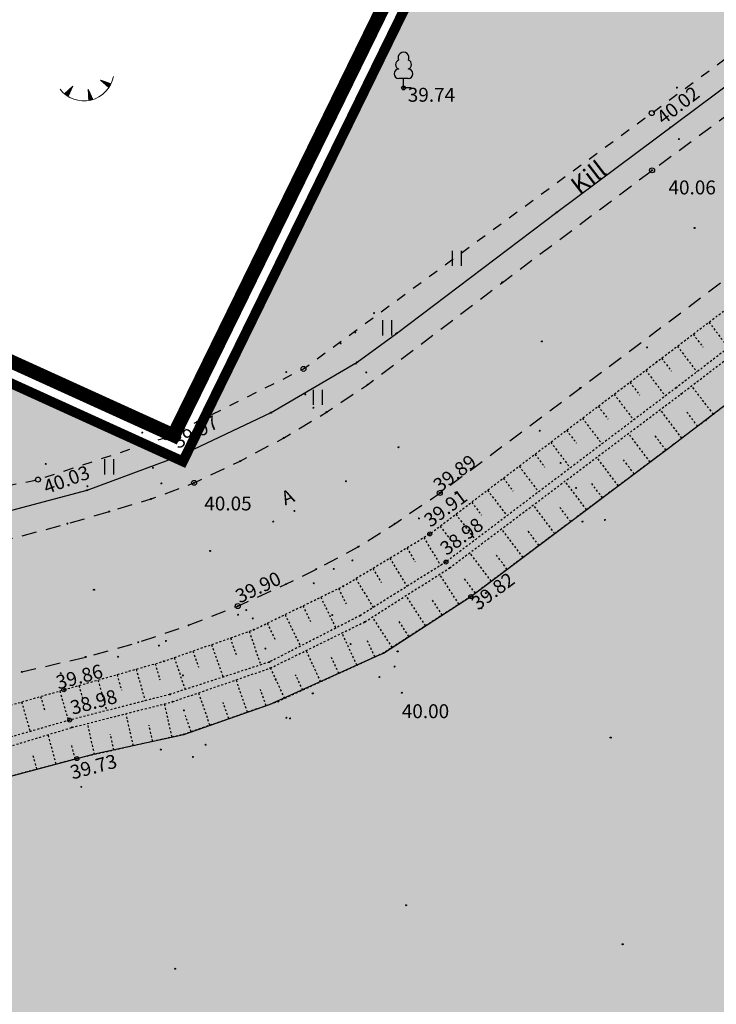
# Model space of a CAD drawing. Units: metres. Extents: x 543235 to 563717, y 6566032 to 6588992.
# Drawn here: x 549860 to 549895, y 6586490 to 6586540 of the extents above; entities that cross this region are included whole.
import ezdxf
from ezdxf.enums import TextEntityAlignment as Align

# ---------------------------------------------------------------- set-up
doc = ezdxf.new("R2010")
doc.units = ezdxf.units.M
doc.header["$MEASUREMENT"] = 0
for name, pattern in [('ASFBET', [2.5, 1.5, -1]), ('KATASTRIPIIR', [7, 4, -1, 1, -1]), ('KRAAVIPERV', [0.02001, 0.01, -1e-05, 0.01]), ('KRUUSKILL', [2, 1, -1]), ('NOLVAKRIIPS', [0.02001, 0.01, -1e-05, 0.01]), ('VEEPIIR', [0.02001, 0.01, -1e-05, 0.01])]:
    doc.linetypes.add(name, pattern=pattern)
doc.layers.get('0').update_dxf_attribs({"color": 250})
for name, color, linetype in [('AED', 7, 'Continuous'), ('HALJASTUS', 252, 'Continuous'), ('KORGUS-EH2000', 7, 'Continuous'), ('MOOTMPUNKT', 7, 'Continuous'), ('PIIR', 253, 'Continuous'), ('PUU', 7, 'Continuous'), ('RELJEEF', 7, 'Continuous'), ('TEE', 7, 'Continuous'), ('VEEKOGU', 5, 'Continuous')]:
    doc.layers.add(name, color=color, linetype=linetype)
for name, color, linetype, lineweight in [('Aed_kinnine ala', 170, 'Continuous', 30), ('Lumekogumisala', 23, 'Continuous', 30), ('Planeeringuala', 10, 'Continuous', 30), ('Teed', 252, 'Continuous', 30)]:
    doc.layers.add(name, color=color, linetype=linetype, lineweight=lineweight)
doc.layers.add('Muruala', color=7, linetype='Continuous', lineweight=30, true_color=0x7ca500, transparency=0.7)
doc.layers.add('Plan_krunt', color=7, linetype='Continuous', lineweight=9, true_color=0xf8200d)
doc.styles.add('ITALIC', font='italic.shx')
doc.styles.add('romans', font='romans.shx')
doc.linetypes.add('VO_AED', pattern='A,2.5,[135,mkm,S=0.6,R=0,X=0,Y=0],5,[135,mkm,S=0.6,R=180,X=0,Y=0],2.5', length=10)

# ---------------------------------------------------------------- blocks, each defined once
blk = doc.blocks.new('HEIN')
at = {"color": 0, "linetype": 'Continuous'}
for p, q in [((-0.455, 0.761), (-0.455, -0.761)), ((0.455, 0.761), (0.455, -0.761))]:
    blk.add_line(p, q, dxfattribs=at)
blk = doc.blocks.new('RING02')
at = {"color": 0, "linetype": 'Continuous', "lineweight": -3}
blk.add_circle((0, 0), 0.25, dxfattribs=at)
blk = doc.blocks.new('LEHTP1')
at = {"color": 0, "linetype": 'Continuous'}
for p, q in [((0.48, 0.95), (-0.48, 0.95)), ((0, 0), (0, 0.95)), ((0.76, 0), (0, 0))]:
    blk.add_line(p, q, dxfattribs=at)
for centre, radius, start, end in [((0, 3.04), 0.554, 332.5799, 207.4201), ((-0.34, 2.345), 0.465, 109.02174, 253.14154), ((0.34, 2.345), 0.465, 286.85082, 70.98591), ((-0.475, 1.425), 0.475, 90.0016, 269.3953), ((0.475, 1.425), 0.475, 270.6047, 89.9984)]:
    blk.add_arc(centre, radius, start, end, dxfattribs=at)
blk = doc.blocks.new('TQNGER')
at = {"color": 0, "linetype": 'Continuous', "lineweight": 0}
for p, q in [((-1.054, 2.309), (-0.855, 2.468)), ((-1.053, 2.374), (-0.919, 2.481)), ((-1.053, 2.245), (-0.79, 2.456)), ((-1.052, 2.183), (-0.726, 2.443)), ((-1.05, 2.44), (-0.984, 2.493)), ((-1.049, 2.121), (-0.661, 2.431)), ((0.067, 2.29), (-1.046, 2.505)), ((0.067, 2.29), (-1.045, 2.072)), ((-1.025, 2.076), (-0.597, 2.419)), ((-0.919, 2.097), (-0.532, 2.406)), ((-0.813, 2.118), (-0.468, 2.394)), ((-0.707, 2.138), (-0.404, 2.381)), ((-0.601, 2.159), (-0.339, 2.369)), ((-0.495, 2.18), (-0.275, 2.356)), ((-0.389, 2.201), (-0.21, 2.344)), ((-0.283, 2.222), (-0.146, 2.331)), ((-0.177, 2.243), (-0.081, 2.319)), ((-0.071, 2.263), (-0.017, 2.306)), ((0.731, 0.85), (-0.158, 0.146)), ((-0.111, 0.1), (-0.108, 0.186)), ((-0.063, 0.056), (-0.057, 0.226)), ((-0.014, 0.013), (-0.005, 0.267)), ((0.035, -0.029), (0.046, 0.308)), ((0.083, -0.068), (0.098, 0.349)), ((0.132, -0.106), (0.149, 0.389)), ((0.731, 0.85), (0.171, -0.136)), ((0.182, -0.117), (0.201, 0.43)), ((0.235, -0.024), (0.252, 0.471)), ((0.288, 0.07), (0.304, 0.512)), ((0.342, 0.164), (0.355, 0.553)), ((0.395, 0.258), (0.407, 0.593)), ((0.448, 0.352), (0.458, 0.634)), ((0.501, 0.446), (0.51, 0.675)), ((0.555, 0.54), (0.561, 0.716)), ((0.608, 0.634), (0.612, 0.756)), ((0.661, 0.728), (0.664, 0.797)), ((2.195, 0.402), (2.11, -0.729)), ((2.37, -0.143), (2.169, 0.055)), ((2.337, -0.04), (2.174, 0.121)), ((2.304, 0.063), (2.179, 0.186)), ((2.271, 0.166), (2.184, 0.252)), ((2.238, 0.268), (2.189, 0.317)), ((2.195, 0.402), (2.541, -0.678)), ((2.176, -0.725), (2.115, -0.665)), ((2.242, -0.72), (2.12, -0.6)), ((2.306, -0.713), (2.125, -0.534)), ((2.369, -0.705), (2.13, -0.469)), ((2.431, -0.696), (2.135, -0.403)), ((2.492, -0.686), (2.14, -0.338)), ((2.534, -0.658), (2.145, -0.272)), ((2.501, -0.555), (2.15, -0.207)), ((2.468, -0.452), (2.154, -0.141)), ((2.435, -0.349), (2.159, -0.076)), ((2.403, -0.246), (2.164, -0.01))]:
    blk.add_line(p, q, dxfattribs=at)
blk.add_arc((1.974, 2.295), 3.027, 163.42341, 295.17451, dxfattribs=at)

msp = doc.modelspace()

# ---------------------------------------------------------------- hatches: boundary and pattern name
at = {"layer": 'Lumekogumisala'}
h = msp.add_hatch(color=256, dxfattribs=at)
h.dxf.hatch_style = 1
h.paths.add_polyline_path([(549943.921, 6586473.493), (549940.511, 6586473.061), (549934.276, 6586473.038), (549927.332, 6586473.243), (549919.828, 6586473.468), (549910.969, 6586473.358), (549899.336, 6586473.258), (549892.566, 6586473.237), (549884.336, 6586473.197), (549874.581, 6586473.128), (549865.599, 6586473.078), (549857.404, 6586472.979), (549856.138, 6586473.283), (549855.307, 6586473.846), (549854.911, 6586474.846), (549854.652, 6586483.093), (549854.527, 6586489.924), (549854.453, 6586498.184), (549855.22, 6586499.783), (549857.031, 6586500.882), (549863.266, 6586502.532), (549867.761, 6586503.519), (549872.084, 6586505.024), (549877.387, 6586507.418), (549877.815, 6586507.615), (549882.215, 6586510.459), (549885.37, 6586512.828), (549892.245, 6586517.99), (549896.652, 6586521.361), (549900.359, 6586524.233), (549909.126, 6586530.875), (549913.888, 6586534.403), (549914.204, 6586534.892), (549929.45, 6586546.475), (549933.79, 6586549.716), (549947.043, 6586559.391), (549960.133, 6586568.591), (549965.667, 6586571.769), (549967.728, 6586572.952), (549973.429, 6586573.879), (549978.883, 6586573.475), (549982.647, 6586572.122), (549983.562, 6586571.732), (549987.713, 6586568.952), (549995.957, 6586561.669), (550012.303, 6586546.19), (550033.41, 6586526.44), (550034.449, 6586525.869), (550036.366, 6586523.293), (550041.685, 6586518.665), (550045.731, 6586515.6), (550049.178, 6586512.877), (550059.643, 6586504.87), (550066.512, 6586499.817), (550076.676, 6586492.587), (550086.474, 6586485.659), (550091.373, 6586482.195), (550097.897, 6586477.638), (550098.632, 6586477.097), (550098.971, 6586476.02), (550098.591, 6586475.116), (550095.325, 6586474.668), (550086.99, 6586474.016), (550085.615, 6586473.943), (550075.616, 6586474.01), (550063.616, 6586474.088), (550047.616, 6586474.21), (550019.984, 6586474.229), (550012.024, 6586474.177), (549996.187, 6586473.97), (549978.62, 6586473.741), (549969.388, 6586473.432), (549962.625, 6586473.343), (549950.897, 6586473.4), (549950.502, 6586473.923), (549950.365, 6586473.927), (549949.962, 6586473.603)])
at = {"layer": 'Muruala'}
h = msp.add_hatch(color=256, dxfattribs=at)
h.dxf.hatch_style = 1
h.paths.add_polyline_path([(549849.39, 6586307.84), (549974.5, 6586317.68), (550029.644, 6586355.599), (550070.839, 6586381.424), (550070.45, 6586400.7), (550159.4, 6586464.35), (550067.38, 6586525.65), (549952.58, 6586633.56), (549852.31, 6586563.38), (549879.716, 6586541.773), (549867.72, 6586517.27), (549836.74, 6586531.36), (549837.38, 6586514.53), (549627.3, 6586616.51), (549573.68, 6586602.75), (549573.97, 6586549.42), (549662.27, 6586513.26), (549660.95, 6586412.04), (549601.83, 6586397.4), (549557.8, 6586322.71), (549429.46, 6586321.73), (549421.879, 6586244.483), (549402.98, 6586046.85), (549448.64, 6586009.06), (549627.91, 6586030.92), (549796.69, 6586038.11), (549817.14, 6586046.77), (549861.7, 6586048.89), (549852.243, 6586247.77)])
at = {"layer": 'Teed'}
h = msp.add_hatch(color=256, dxfattribs=at)
h.dxf.hatch_style = 1
h.paths.add_polyline_path([(549855.395, 6586505.746), (549857.623, 6586506.274), (549859.606, 6586506.669), (549862.821, 6586507.415), (549865.467, 6586508.158), (549868.006, 6586509.014), (549870.482, 6586509.98), (549872.909, 6586511.087), (549874.437, 6586511.844), (549876.55, 6586512.969), (549878.383, 6586514.127), (549880.657, 6586515.677), (549887.731, 6586520.965), (549895.342, 6586526.676), (549903.441, 6586532.743), (549911.656, 6586538.865), (549911.743, 6586538.777), (549918.734, 6586543.943), (549925.655, 6586549.054), (549926.246, 6586549.732), (549933.941, 6586555.593), (549942.107, 6586561.748), (549948.357, 6586566.537), (549959.33, 6586574.77), (549966.032, 6586577.923), (549970.334, 6586578.859), (549975.512, 6586579.068), (549979.171, 6586578.564), (549982.595, 6586577.618), (549985.83, 6586576.208), (549990.395, 6586573.427), (550000.54, 6586564.016), (550011.761, 6586553.376), (550024.072, 6586541.681), (550037.011, 6586529.595), (550037.807, 6586528.819), (550038.022, 6586527.705), (550038.016, 6586527.709), (550037.954, 6586525.64), (550037.239, 6586524.418), (550036.366, 6586523.293), (550040.612, 6586519.588), (550041.685, 6586518.665), (550045.731, 6586515.6), (550046.245, 6586516.313), (550047.198, 6586517.31), (550048.842, 6586517.986), (550050.072, 6586517.779), (550050.807, 6586517.713), (550051.524, 6586517.209), (550056.925, 6586512.953), (550069.266, 6586503.595), (550081.652, 6586494.948), (550096.439, 6586484.791), (550108.494, 6586476.448), (550115.756, 6586470.376), (550118.479, 6586467.211), (550120.371, 6586463.94), (550121.742, 6586460.855), (550122.726, 6586456.896), (550122.817, 6586455.421), (550122.952, 6586453.222), (550122.812, 6586449.53), (550122.218, 6586446.016), (550121.038, 6586442.422), (550120.42, 6586441.014), (550118.987, 6586438.472), (550117.747, 6586436.44), (550117.189, 6586435.738), (550128.545, 6586443.989), (550128.712, 6586444.507), (550129.483, 6586448.959), (550129.673, 6586453.156), (550129.252, 6586457.7), (550128.842, 6586459.704), (550128.069, 6586462.505), (550127.086, 6586465.145), (550126.498, 6586466.574), (550124.786, 6586469.064), (550124.377, 6586468.853), (550120.808, 6586472.234), (550116.943, 6586475.446), (550113.034, 6586478.424), (550111.007, 6586479.851), (550102.687, 6586485.341), (550093.298, 6586491.624), (550084.033, 6586497.788), (550075.764, 6586503.311), (550071.558, 6586506.209), (550067.529, 6586509.082), (550063.507, 6586512.089), (550059.653, 6586515.114), (550055.628, 6586518.33), (550051.789, 6586521.537), (550048.02, 6586524.853), (550044.225, 6586528.249), (550036.298, 6586535.697), (550028.588, 6586542.901), (550020.661, 6586550.397), (550012.666, 6586557.889), (550004.796, 6586565.309), (549998.962, 6586570.779), (549995.307, 6586574.037), (549991.386, 6586576.993), (549987.156, 6586579.546), (549982.722, 6586581.687), (549978.213, 6586583.504), (549973.487, 6586584.897), (549971.239, 6586585.432), (549971.262, 6586585.61), (549966.508, 6586584.79), (549962.08, 6586583.473), (549958.037, 6586581.622), (549954.289, 6586579.157), (549951.413, 6586577.039), (549944.379, 6586571.755), (549938.117, 6586567.05), (549930.109, 6586561.022), (549922.375, 6586555.131), (549914.71, 6586549.426), (549907.383, 6586543.966), (549899.453, 6586537.933), (549891.345, 6586531.934), (549883.805, 6586526.287), (549877.01, 6586521.135), (549874.945, 6586519.75), (549872.793, 6586518.45), (549870.608, 6586517.289), (549868.284, 6586516.189), (549866.119, 6586515.381), (549864.007, 6586514.745), (549861.904, 6586514.135), (549859.396, 6586513.46), (549857.055, 6586512.929), (549854.701, 6586512.538), (549852.238, 6586512.284), (549849.767, 6586512.203), (549845.827, 6586512.373), (549842.188, 6586512.669), (549840.544, 6586512.942), (549836.546, 6586514.009), (549834.522, 6586514.654), (549830.335, 6586516.344), (549826.266, 6586518.295), (549824.543, 6586519.165), (549822.229, 6586520.311), (549809.159, 6586526.684), (549796.001, 6586533.054), (549782.783, 6586539.499), (549769.856, 6586545.733), (549756.789, 6586552.053), (549743.55, 6586558.444), (549730.329, 6586564.917), (549717.156, 6586571.252), (549704.055, 6586577.618), (549691.037, 6586583.954), (549678.047, 6586590.292), (549664.656, 6586596.784), (549649.8, 6586603.958), (549636.875, 6586610.211), (549628.702, 6586614.231), (549626.48, 6586615.578), (549626.007, 6586615.917), (549623.747, 6586617.485), (549616.418, 6586615.272), (549617.815, 6586613.977), (549620.18, 6586611.893), (549625.309, 6586608.553), (549628.814, 6586606.784), (549629.574, 6586606.421), (549633.719, 6586604.459), (549646.663, 6586598.265), (549661.567, 6586590.967), (549674.987, 6586584.426), (549688.022, 6586578.093), (549701.067, 6586571.77), (549714.262, 6586565.326), (549727.298, 6586558.979), (549740.572, 6586552.576), (549753.919, 6586546.138), (549763.247, 6586541.154), (549779.83, 6586533.581), (549793.032, 6586527.14), (549806.273, 6586520.698), (549810.522, 6586518.216), (549819.079, 6586514.341), (549822.968, 6586512.03), (549826.736, 6586508.997), (549829.824, 6586505.321), (549830.083, 6586504.904), (549832.111, 6586501.007), (549833.594, 6586496.623), (549834.242, 6586492.251), (549834.476, 6586487.907), (549834.728, 6586483.048), (549835.548, 6586468.716), (549835.756, 6586465.206), (549836.167, 6586458.477), (549836.266, 6586454.453), (549837.155, 6586439.564), (549836.852, 6586429.804), (549835.71, 6586422.202), (549833.15, 6586413.614), (549830.163, 6586405.705), (549827.505, 6586399.285), (549826.954, 6586397.682), (549825.595, 6586393.382), (549824.513, 6586388.692), (549823.755, 6586384.379), (549823.254, 6586379.781), (549822.905, 6586375.011), (549822.846, 6586370.322), (549823.01, 6586365.438), (549823.588, 6586350.92), (549824.129, 6586336.792), (549824.175, 6586335.244), (549824.644, 6586321.234), (549825.186, 6586306.715), (549825.7, 6586292.605), (549826.177, 6586278.751), (549826.691, 6586264.688), (549827.246, 6586250.942), (549827.374, 6586247.58), (549828.911, 6586208.948), (549830.241, 6586175.809), (549830.845, 6586148.526), (549828.826, 6586140.039), (549825.072, 6586131.987), (549820.6, 6586126.17), (549813.893, 6586120.69), (549807.587, 6586117.353), (549800.089, 6586115.473), (549753.166, 6586114.52), (549637.249, 6586113.602), (549609.231, 6586113.58), (549519.674, 6586113.01), (549513.455, 6586113.946), (549507.905, 6586116.081), (549472.72, 6586115.736), (549472.486, 6586112.655), (549409.231, 6586112.222), (549408.508, 6586104.661), (549609.187, 6586106.274), (549637.19, 6586106.37), (549753.239, 6586107.382), (549799.561, 6586107.816), (549827.541, 6586108.045), (549830.183, 6586108.599), (549834.253, 6586110.764), (549835.706, 6586112.798), (549838.058, 6586116.812), (549838.992, 6586121.74), (549838.495, 6586134.847), (549837.086, 6586174.193), (549835.523, 6586209.127), (549833.939, 6586247.63), (549833.872, 6586250.924), (549833.341, 6586264.789), (549832.845, 6586278.707), (549833.624, 6586292.941), (549834.085, 6586295.159), (549834.553, 6586299.359), (549836.186, 6586304.377), (549838.112, 6586308.748), (549839.199, 6586310.256), (549841.689, 6586312.585), (549843.719, 6586314.088), (549848.054, 6586316.449), (549850.065, 6586317.126), (549858.208, 6586319.553), (549868.142, 6586320.327), (549878.202, 6586321.102), (549888.297, 6586321.898), (549898.299, 6586322.665), (549908.895, 6586323.48), (549919.071, 6586324.325), (549929.473, 6586325.166), (549939.942, 6586326.005), (549950.1, 6586326.756), (549958.886, 6586327.388), (549961.415, 6586327.636), (549964.218, 6586328.061), (549966.666, 6586328.508), (549968.816, 6586329.15), (549970.908, 6586329.922), (549972.974, 6586330.871), (549974.759, 6586331.818), (549976.524, 6586332.895), (549978.368, 6586334.174), (549980.579, 6586335.8), (549988.005, 6586341.288), (549995.503, 6586346.735), (550003.349, 6586352.51), (550011.388, 6586358.372), (550019.577, 6586364.374), (550027.604, 6586370.283), (550035.642, 6586376.2), (550043.531, 6586381.977), (550051.398, 6586387.705), (550058.978, 6586393.315), (550066.935, 6586399.127), (550070.431, 6586401.709), (550070.433, 6586401.764), (550105.38, 6586427.156), (550102.553, 6586425.914), (550097.53, 6586423.93), (550093.862, 6586422.489), (550089.468, 6586420.668), (550085.446, 6586418.881), (550081.736, 6586417.119), (550078.286, 6586415.258), (550075.183, 6586413.37), (550072.749, 6586411.626), (550069.753, 6586409.412), (550063.15, 6586404.55), (550055.328, 6586398.804), (550047.521, 6586393.033), (550039.787, 6586387.369), (550031.91, 6586381.591), (550023.959, 6586375.8), (550015.722, 6586369.754), (550007.762, 6586363.864), (549999.437, 6586357.847), (549991.908, 6586352.245), (549984.062, 6586346.478), (549977.039, 6586341.333), (549971.876, 6586337.804), (549970.266, 6586336.863), (549968.439, 6586336.08), (549966.541, 6586335.356), (549964.579, 6586334.851), (549962.623, 6586334.532), (549960.484, 6586334.195), (549957.673, 6586333.927), (549949.854, 6586333.293), (549939.606, 6586332.5), (549929.112, 6586331.71), (549919.039, 6586330.893), (549908.631, 6586330.076), (549898.337, 6586329.29), (549887.945, 6586328.505), (549878.127, 6586327.745), (549867.87, 6586326.874), (549858.002, 6586326.156), (549851.12, 6586325.634), (549843.527, 6586325.379), (549841.383, 6586325.746), (549839.367, 6586326.432), (549837.799, 6586327.313), (549835.822, 6586328.764), (549834.193, 6586330.36), (549832.244, 6586333.145), (549831.1, 6586336.164), (549830.761, 6586338.286), (549830.533, 6586341.679), (549830.042, 6586354.11), (549829.438, 6586373.485), (549829.944, 6586380.889), (549831.071, 6586387.508), (549832.814, 6586394.214), (549833.764, 6586396.934), (549836.206, 6586403.057), (549839.452, 6586411.532), (549841.925, 6586420.24), (549843.38, 6586429.59), (549843.669, 6586439.155), (549843.622, 6586440.198), (549842.854, 6586454.432), (549842.089, 6586468.822), (549841.937, 6586471.839), (549841.361, 6586483.309), (549841.444, 6586487.702), (549842.229, 6586492.822), (549843.637, 6586496.586), (549846.406, 6586500.116), (549847.187, 6586500.966), (549848.313, 6586502.032), (549850.303, 6586503.53), (549851.9, 6586504.506), (549853.495, 6586505.189)])

# ---------------------------------------------------------------- linework, layer by layer
at = {"layer": 'AED', "color": 9, "linetype": 'VO_AED', "ltscale": 0.5, "true_color": 0xc7c8ca, "flags": 128}
msp.add_lwpolyline([(549535.075, 6586757.478), (549542.216, 6586758.845), (549560.451, 6586762.002), (549572.156, 6586764.046), (549591.156, 6586767.35), (549609.255, 6586770.487), (549631.666, 6586774.391), (549646.993, 6586777.082), (549661.762, 6586779.636), (549678.033, 6586782.456), (549691.775, 6586771.98), (549715.044, 6586754.165), (549731.798, 6586741.316), (549739.795, 6586735.188), (549749.905, 6586727.391), (549765.154, 6586715.732), (549759.681, 6586711.779), (549745.483, 6586701.548), (549714.626, 6586679.396), (549700.012, 6586668.886), (549681.488, 6586655.564), (549668.232, 6586646.009), (549652.609, 6586634.747), (549637.998, 6586624.375), (549627.16, 6586616.533), (549627.16, 6586616.533), (549629.507, 6586615.385), (549631.692, 6586614.314), (549645.294, 6586607.705), (549663.4, 6586598.91), (549685.951, 6586587.946), (549704.114, 6586579.11), (549722.147, 6586570.391), (549738.081, 6586562.674), (549762.952, 6586550.598), (549778.744, 6586542.906), (549817.406, 6586524.173), (549828.653, 6586518.771), (549833.287, 6586516.769), (549838.011, 6586515.263), (549842.943, 6586514.224), (549847.927, 6586513.82), (549852.996, 6586513.915), (549858.015, 6586514.532), (549862.895, 6586515.818), (549867.599, 6586517.569), (549872.156, 6586519.727), (549876.492, 6586522.267), (549878.47, 6586523.723), (549886.552, 6586529.823), (549898.637, 6586538.847), (549912.699, 6586549.431), (549924.758, 6586558.523), (549938.886, 6586569.1), (549943.44, 6586572.552), (549949.623, 6586577.17), (549950.956, 6586578.158)], dxfattribs=at)
at = {"layer": 'Aed_kinnine ala', "ltscale": 0.5, "flags": 128}
msp.add_lwpolyline([(549778.744, 6586542.906), (549817.406, 6586524.173), (549828.653, 6586518.771), (549833.287, 6586516.769), (549838.011, 6586515.263), (549842.943, 6586514.224), (549847.927, 6586513.82), (549852.996, 6586513.915), (549858.015, 6586514.532), (549862.895, 6586515.818), (549867.599, 6586517.569), (549872.156, 6586519.727), (549876.492, 6586522.267), (549878.47, 6586523.723), (549886.552, 6586529.823), (549898.637, 6586538.847), (549912.699, 6586549.431), (549924.758, 6586558.523), (549938.886, 6586569.1), (549943.44, 6586572.552), (549949.623, 6586577.17), (549950.98, 6586578.128)], dxfattribs=at)
at = {"layer": 'KORGUS-EH2000', "color": 9, "linetype": 'Continuous', "ltscale": 0.5, "true_color": 0xc7c8ca}
for centre in [(549878.829, 6586536.091), (549880.152, 6586513.619), (549880.96, 6586512.199), (549882.215, 6586510.459), (549861.725, 6586505.767), (549862.013, 6586504.237), (549862.382, 6586502.298)]:
    msp.add_circle(centre, 0.1, dxfattribs=at)
at = {"layer": 'Lumekogumisala'}
msp.add_lwpolyline([(549854.652, 6586483.093), (549854.527, 6586489.924), (549854.453, 6586498.184), (549855.22, 6586499.783), (549857.031, 6586500.882), (549863.266, 6586502.532), (549867.761, 6586503.519), (549872.084, 6586505.024), (549877.387, 6586507.418), (549877.815, 6586507.615), (549882.215, 6586510.459), (549885.37, 6586512.828), (549892.245, 6586517.99), (549896.652, 6586521.361), (549900.359, 6586524.233), (549909.126, 6586530.875), (549913.888, 6586534.403), (549914.204, 6586534.892), (549929.45, 6586546.475)], dxfattribs=at)
at = {"layer": 'MOOTMPUNKT', "color": 9, "linetype": 'Continuous', "ltscale": 0.5, "true_color": 0xc7c8ca}
msp.add_circle((549878.829, 6586536.091), 0.025, dxfattribs=at)
at = {"layer": 'MOOTMPUNKT', "color": 9, "linetype": 'Continuous', "lineweight": 0, "true_color": 0xc7c8ca}
for centre in [(549892.597, 6586536.1), (549892.265, 6586534.096), (549892.694, 6586533.512), (549891.345, 6586531.934), (549893.489, 6586529.035), (549883.805, 6586526.287), (549877.345, 6586524.746), (549876.395, 6586523.771), (549875.658, 6586523.218), (549885.797, 6586523.316), (549891.095, 6586523.013), (549876.427, 6586522.199), (549891.583, 6586522.288), (549872.925, 6586521.774), (549876.954, 6586521.755), (549877.01, 6586521.135), (549887.731, 6586520.965), (549892.573, 6586520.993), (549873.876, 6586520.649), (549892.811, 6586520.675), (549874.289, 6586519.972), (549874.945, 6586519.75), (549868.435, 6586519.27), (549894.053, 6586519.348), (549865.671, 6586518.724), (549885.69, 6586518.815), (549872.793, 6586518.45), (549878.581, 6586517.986), (549870.608, 6586517.289), (549860.816, 6586517.144), (549866.206, 6586516.948), (549886.734, 6586517.199), (549875.926, 6586516.27), (549862.909, 6586516.018), (549866.633, 6586516.165), (549868.284, 6586516.189), (549887.518, 6586515.939), (549866.119, 6586515.381), (549880.657, 6586515.677), (549881.436, 6586515.705), (549864.007, 6586514.745), (549873.335, 6586514.778), (549872.271, 6586514.242), (549879.607, 6586514.4), (549888.973, 6586514.323), (549861.904, 6586514.135), (549878.383, 6586514.127), (549880.152, 6586513.619), (549869.091, 6586512.758), (549876.55, 6586512.969), (549876.253, 6586512.282), (549874.437, 6586511.844), (549875.312, 6586511.859), (549880.96, 6586512.199), (549881.141, 6586511.901), (549863.245, 6586510.806), (549872.909, 6586511.087), (549874.306, 6586511.134), (549875.781, 6586510.979), (549882.215, 6586510.459), (549870.482, 6586509.98), (549870.905, 6586509.778), (549882.753, 6586509.876), (549870.498, 6586509.544), (549871.233, 6586509.362), (549875.241, 6586509.53), (549876.661, 6586509.511), (549868.006, 6586509.014), (549871.281, 6586508.787), (549876.873, 6586509.187), (549865.467, 6586508.158), (549866.509, 6586507.996), (549866.867, 6586508.225), (549871.876, 6586507.842), (549876.163, 6586508.068), (549862.821, 6586507.415), (549864.456, 6586507.431), (549877.815, 6586507.615), (549866.758, 6586507.204), (549872.071, 6586507.163), (549872.119, 6586506.859), (549878.375, 6586506.933), (549859.606, 6586506.669), (549861.571, 6586506.598), (549867.718, 6586506.491), (549872.385, 6586506.3), (549877.612, 6586506.404), (549861.725, 6586505.767), (549867.068, 6586505.535), (549867.193, 6586505.16), (549872.511, 6586505.173), (549867.771, 6586504.723), (549872.932, 6586504.356), (549873.112, 6586504.326), (549862.013, 6586504.237), (549862.124, 6586503.868), (549867.761, 6586503.519), (549868.861, 6586502.999), (549868.22, 6586502.382), (549862.382, 6586502.298), (549862.6, 6586500.877)]:
    msp.add_circle(centre, 0.025, dxfattribs=at)
at = {"layer": 'MOOTMPUNKT', "color": 9, "lineweight": 30, "true_color": 0xc7c8ca}
for centre in [(549891.343, 6586531.937), (549893.487, 6586529.038), (549883.803, 6586526.29), (549885.795, 6586523.319), (549887.729, 6586520.968), (549874.943, 6586519.753), (549878.579, 6586517.989), (549868.282, 6586516.192), (549880.655, 6586515.68), (549864.005, 6586514.748), (549869.089, 6586512.761), (549863.243, 6586510.809), (549870.48, 6586509.983), (549862.819, 6586507.418)]:
    msp.add_circle(centre, 0.025, dxfattribs=at)
at = {"layer": 'MOOTMPUNKT', "color": 9, "true_color": 0xc7c8ca}
for centre in [(549886.552, 6586529.823), (549878.47, 6586523.723), (549876.492, 6586522.267), (549872.156, 6586519.727), (549867.599, 6586517.569), (549862.895, 6586515.818)]:
    msp.add_circle(centre, 0.025, dxfattribs=at)
at = {"layer": 'MOOTMPUNKT', "color": 9, "linetype": 'Continuous', "lineweight": 30, "true_color": 0xc7c8ca}
for centre in [(549887.844, 6586514.239), (549882.969, 6586510.641), (549878.533, 6586507.697), (549874.259, 6586505.587), (549878.743, 6586505.616), (549889.26, 6586503.36), (549866.605, 6586502.754), (549878.957, 6586494.913), (549889.863, 6586492.944), (549867.329, 6586491.715)]:
    msp.add_circle(centre, 0.025, dxfattribs=at)
at = {"layer": 'PIIR', "color": 240, "linetype": 'KATASTRIPIIR', "lineweight": 0, "flags": 128}
for points in [[(549852.31, 6586563.38), (549892.81, 6586591.67), (549915.94, 6586607.92), (549947.22, 6586629.83), (549952.58, 6586633.56), (550067.38, 6586525.65), (550159.4, 6586464.35), (550070.45, 6586400.7), (550070.87, 6586381.4), (550029.55, 6586354.08), (549974.5, 6586317.68), (549849.39, 6586307.84), (549843.24, 6586413.36), (549837.38, 6586514.53), (549836.74, 6586531.36), (549867.72, 6586517.27), (549879.7, 6586541.74), (549852.31, 6586563.38)], [(549852.31, 6586563.38), (549879.7, 6586541.74), (549867.72, 6586517.27), (549836.74, 6586531.36), (549837.38, 6586514.53), (549783.38, 6586540.73), (549852.31, 6586563.38)]]:
    msp.add_lwpolyline(points, dxfattribs=at)
at = {"layer": 'Plan_krunt', "const_width": 0.5, "flags": 128}
msp.add_lwpolyline([(550110.292, 6586481.754), (550075.95, 6586504.764), (550058.61, 6586517.346), (550042.527, 6586531.577), (549994.417, 6586576.361), (549985.392, 6586582.041), (549978.193, 6586584.869), (549971.552, 6586586.581), (549944.697, 6586584.734), (549927.142, 6586583.826), (549909.065, 6586587.496), (549894.203, 6586592.701), (549852.31, 6586563.38), (549879.7, 6586541.74), (549867.72, 6586517.27), (549836.74, 6586531.36), (549837.38, 6586514.53)], dxfattribs=at)
at = {"layer": 'Planeeringuala', "linetype": 'KATASTRIPIIR', "const_width": 0.7}
msp.add_lwpolyline([(549428.553, 6586322.723), (549557.226, 6586323.706), (549601.182, 6586398.27), (549659.96, 6586412.825), (549661.261, 6586512.593), (549572.974, 6586548.747), (549572.676, 6586603.525), (549627.406, 6586617.57), (549748.397, 6586558.93), (549836.317, 6586516.159), (549835.679, 6586532.941), (549867.249, 6586518.583), (549878.447, 6586541.455), (549850.635, 6586563.429), (549952.673, 6586634.845), (550068.004, 6586526.436), (550161.16, 6586464.379), (550071.461, 6586400.194), (550071.882, 6586380.854), (550030.193, 6586354.763), (549974.846, 6586316.704), (549850.435, 6586306.919), (549853.242, 6586247.818)], dxfattribs=at)
at = {"layer": 'TEE', "color": 9, "linetype": 'ASFBET', "ltscale": 0.5, "true_color": 0xc7c8ca, "flags": 128}
msp.add_lwpolyline([(549622.856, 6586618.236), (549623.828, 6586617.429), (549626.007, 6586615.917), (549626.48, 6586615.578), (549628.702, 6586614.231), (549636.875, 6586610.211), (549649.8, 6586603.958), (549664.656, 6586596.784), (549678.047, 6586590.292), (549691.037, 6586583.954), (549704.055, 6586577.618), (549717.156, 6586571.252), (549730.329, 6586564.917), (549743.55, 6586558.444), (549756.789, 6586552.053), (549769.856, 6586545.733), (549782.783, 6586539.499), (549796.001, 6586533.054), (549809.159, 6586526.684), (549822.229, 6586520.311), (549824.543, 6586519.165), (549826.266, 6586518.295), (549830.335, 6586516.344), (549834.522, 6586514.654), (549836.546, 6586514.009), (549840.544, 6586512.942), (549842.188, 6586512.669), (549845.827, 6586512.373), (549849.767, 6586512.203), (549852.238, 6586512.284), (549854.701, 6586512.538), (549857.055, 6586512.929), (549859.396, 6586513.46), (549861.904, 6586514.135), (549864.007, 6586514.745), (549866.119, 6586515.381), (549868.284, 6586516.189), (549870.608, 6586517.289), (549872.793, 6586518.45), (549874.945, 6586519.75), (549877.01, 6586521.135), (549883.805, 6586526.287), (549891.345, 6586531.934), (549899.453, 6586537.933), (549907.383, 6586543.966), (549914.71, 6586549.426), (549922.375, 6586555.131), (549930.109, 6586561.022), (549938.117, 6586567.05), (549944.379, 6586571.755), (549951.413, 6586577.039)], dxfattribs=at)
at = {"layer": 'TEE', "color": 9, "linetype": 'KRUUSKILL', "ltscale": 0.5, "true_color": 0xc7c8ca, "flags": 128}
msp.add_lwpolyline([(549630.147, 6586616.771), (549648.164, 6586607.872), (549665.104, 6586599.125), (549689.943, 6586587.062), (549718.086, 6586573.515), (549746.631, 6586559.739), (549776.799, 6586545.227), (549807.303, 6586530.263), (549827.386, 6586520.488), (549833.571, 6586517.634), (549840.543, 6586515.568), (549846.608, 6586514.852), (549853.932, 6586515.067), (549860.422, 6586516.355), (549866.862, 6586518.482), (549873.792, 6586521.934), (549891.327, 6586534.821), (549910.853, 6586549.226)], dxfattribs=at)
at = {"layer": 'TEE', "color": 9, "linetype": 'ASFBET', "ltscale": 0.5, "true_color": 0xc7c8ca, "flags": 128}
msp.add_lwpolyline([(549851.12, 6586325.634), (549851.12, 6586325.634), (549843.527, 6586325.379), (549841.383, 6586325.746), (549839.367, 6586326.432), (549837.799, 6586327.313), (549835.822, 6586328.764), (549834.193, 6586330.36), (549832.244, 6586333.145), (549831.1, 6586336.164), (549830.761, 6586338.286), (549830.533, 6586341.679), (549830.042, 6586354.11), (549829.438, 6586373.485), (549829.944, 6586380.889), (549831.071, 6586387.508), (549832.814, 6586394.214), (549833.764, 6586396.934), (549836.206, 6586403.057), (549839.452, 6586411.532), (549841.925, 6586420.24), (549843.38, 6586429.59), (549843.669, 6586439.155), (549843.622, 6586440.198), (549842.854, 6586454.432), (549842.089, 6586468.822), (549841.361, 6586483.309), (549841.444, 6586487.702), (549842.229, 6586492.822), (549843.637, 6586496.586), (549846.406, 6586500.116), (549847.187, 6586500.966), (549848.313, 6586502.032), (549850.303, 6586503.53), (549851.9, 6586504.506), (549853.495, 6586505.189), (549855.395, 6586505.746), (549857.623, 6586506.274), (549859.606, 6586506.669), (549862.821, 6586507.415), (549865.467, 6586508.158), (549868.006, 6586509.014), (549870.482, 6586509.98), (549872.909, 6586511.087), (549874.437, 6586511.844), (549876.55, 6586512.969), (549878.383, 6586514.127), (549880.657, 6586515.677), (549887.731, 6586520.965), (549895.342, 6586526.676), (549903.441, 6586532.743), (549911.656, 6586538.865), (549911.743, 6586538.777), (549918.734, 6586543.943), (549925.655, 6586549.054), (549926.246, 6586549.732), (549933.941, 6586555.593), (549942.107, 6586561.748), (549948.357, 6586566.537), (549959.33, 6586574.77), (549966.032, 6586577.923), (549970.334, 6586578.859), (549975.512, 6586579.068), (549979.171, 6586578.564), (549982.595, 6586577.618), (549985.83, 6586576.208), (549990.395, 6586573.427), (550000.54, 6586564.016), (550011.761, 6586553.376), (550024.072, 6586541.681), (550037.011, 6586529.595), (550037.807, 6586528.819), (550038.017, 6586527.73), (550037.954, 6586525.64), (550037.239, 6586524.418), (550036.366, 6586523.293), (550040.612, 6586519.588), (550041.685, 6586518.665), (550045.731, 6586515.6), (550046.245, 6586516.313), (550047.198, 6586517.31), (550048.842, 6586517.986), (550050.072, 6586517.779), (550050.807, 6586517.713), (550051.524, 6586517.209), (550056.925, 6586512.953), (550069.266, 6586503.595), (550081.652, 6586494.948), (550096.439, 6586484.791), (550108.494, 6586476.448), (550115.756, 6586470.376), (550118.479, 6586467.211), (550120.371, 6586463.94), (550121.742, 6586460.855), (550122.726, 6586456.896), (550122.952, 6586453.222), (550122.812, 6586449.53), (550122.218, 6586446.016), (550121.038, 6586442.422), (550120.42, 6586441.014), (550118.987, 6586438.472), (550117.747, 6586436.44), (550116.257, 6586434.563), (550114.522, 6586432.907), (550112.729, 6586431.454), (550110.708, 6586429.984), (550108.652, 6586428.757), (550106.298, 6586427.56), (550102.553, 6586425.914), (550097.53, 6586423.93), (550093.862, 6586422.489), (550089.468, 6586420.668), (550085.446, 6586418.881), (550081.736, 6586417.119), (550078.286, 6586415.258), (550075.183, 6586413.37), (550072.749, 6586411.626), (550069.753, 6586409.412), (550063.15, 6586404.55), (550055.328, 6586398.804), (550047.521, 6586393.033), (550039.787, 6586387.369), (550031.91, 6586381.591), (550023.959, 6586375.8), (550015.722, 6586369.754), (550007.762, 6586363.864), (549999.437, 6586357.847), (549991.908, 6586352.245), (549984.062, 6586346.478), (549977.039, 6586341.333), (549971.876, 6586337.804), (549970.266, 6586336.863), (549968.439, 6586336.08), (549966.541, 6586335.356), (549964.579, 6586334.851), (549962.623, 6586334.532), (549960.484, 6586334.195), (549957.673, 6586333.927), (549949.854, 6586333.293), (549939.606, 6586332.5), (549929.112, 6586331.71), (549919.039, 6586330.893), (549908.631, 6586330.076), (549898.337, 6586329.29), (549887.945, 6586328.505), (549878.127, 6586327.745), (549867.87, 6586326.874), (549858.002, 6586326.156)], close=True, dxfattribs=at)
at = {"layer": 'Teed', "linetype": 'ASFBET', "ltscale": 0.5, "flags": 128}
msp.add_lwpolyline([(549851.12, 6586325.634), (549851.12, 6586325.634), (549843.527, 6586325.379), (549841.383, 6586325.746), (549839.367, 6586326.432), (549837.799, 6586327.313), (549835.822, 6586328.764), (549834.193, 6586330.36), (549832.244, 6586333.145), (549831.1, 6586336.164), (549830.761, 6586338.286), (549830.533, 6586341.679), (549830.042, 6586354.11), (549829.438, 6586373.485), (549829.944, 6586380.889), (549831.071, 6586387.508), (549832.814, 6586394.214), (549833.764, 6586396.934), (549836.206, 6586403.057), (549839.452, 6586411.532), (549841.925, 6586420.24), (549843.38, 6586429.59), (549843.669, 6586439.155), (549843.622, 6586440.198), (549842.854, 6586454.432), (549842.089, 6586468.822), (549841.361, 6586483.309), (549841.444, 6586487.702), (549842.229, 6586492.822), (549843.637, 6586496.586), (549846.406, 6586500.116), (549847.187, 6586500.966), (549848.313, 6586502.032), (549850.303, 6586503.53), (549851.9, 6586504.506), (549853.495, 6586505.189), (549855.395, 6586505.746), (549857.623, 6586506.274), (549859.606, 6586506.669), (549862.821, 6586507.415), (549865.467, 6586508.158), (549868.006, 6586509.014), (549870.482, 6586509.98), (549872.909, 6586511.087), (549874.437, 6586511.844), (549876.55, 6586512.969), (549878.383, 6586514.127), (549880.657, 6586515.677), (549887.731, 6586520.965), (549895.342, 6586526.676), (549903.441, 6586532.743), (549911.656, 6586538.865), (549911.743, 6586538.777), (549918.734, 6586543.943), (549925.655, 6586549.054), (549926.246, 6586549.732), (549933.941, 6586555.593), (549942.107, 6586561.748), (549948.357, 6586566.537), (549959.33, 6586574.77), (549966.032, 6586577.923), (549970.334, 6586578.859), (549975.512, 6586579.068), (549979.171, 6586578.564), (549982.595, 6586577.618), (549985.83, 6586576.208), (549990.395, 6586573.427), (550000.54, 6586564.016), (550011.761, 6586553.376), (550024.072, 6586541.681), (550037.011, 6586529.595), (550037.807, 6586528.819), (550038.017, 6586527.73), (550037.954, 6586525.64), (550037.239, 6586524.418), (550036.366, 6586523.293), (550040.612, 6586519.588), (550041.685, 6586518.665), (550045.731, 6586515.6), (550046.245, 6586516.313), (550047.198, 6586517.31), (550048.842, 6586517.986), (550050.072, 6586517.779), (550050.807, 6586517.713), (550051.524, 6586517.209), (550056.925, 6586512.953), (550069.266, 6586503.595), (550081.652, 6586494.948), (550096.439, 6586484.791), (550108.494, 6586476.448), (550115.756, 6586470.376), (550118.479, 6586467.211), (550120.371, 6586463.94), (550121.742, 6586460.855), (550122.726, 6586456.896), (550122.952, 6586453.222), (550122.812, 6586449.53), (550122.218, 6586446.016), (550121.038, 6586442.422), (550120.42, 6586441.014), (550118.987, 6586438.472), (550117.747, 6586436.44), (550116.257, 6586434.563), (550114.522, 6586432.907), (550112.729, 6586431.454), (550110.708, 6586429.984), (550108.652, 6586428.757), (550106.298, 6586427.56), (550102.553, 6586425.914), (550097.53, 6586423.93), (550093.862, 6586422.489), (550089.468, 6586420.668), (550085.446, 6586418.881), (550081.736, 6586417.119), (550078.286, 6586415.258), (550075.183, 6586413.37), (550072.749, 6586411.626), (550069.753, 6586409.412), (550063.15, 6586404.55), (550055.328, 6586398.804), (550047.521, 6586393.033), (550039.787, 6586387.369), (550031.91, 6586381.591), (550023.959, 6586375.8), (550015.722, 6586369.754), (550007.762, 6586363.864), (549999.437, 6586357.847), (549991.908, 6586352.245), (549984.062, 6586346.478), (549977.039, 6586341.333), (549971.876, 6586337.804), (549970.266, 6586336.863), (549968.439, 6586336.08), (549966.541, 6586335.356), (549964.579, 6586334.851), (549962.623, 6586334.532), (549960.484, 6586334.195), (549957.673, 6586333.927), (549949.854, 6586333.293), (549939.606, 6586332.5), (549929.112, 6586331.71), (549919.039, 6586330.893), (549908.631, 6586330.076), (549898.337, 6586329.29), (549887.945, 6586328.505), (549878.127, 6586327.745), (549867.87, 6586326.874), (549858.002, 6586326.156)], close=True, dxfattribs=at)
at = {"layer": 'VEEKOGU', "color": 9, "linetype": 'NOLVAKRIIPS', "ltscale": 0.5, "true_color": 0xc7c8ca}
for p, q in [((549894.209, 6586524.284), (549895.189, 6586522.995)), ((549893.413, 6586523.679), (549893.904, 6586523.033)), ((549892.617, 6586523.074), (549893.601, 6586521.78)), ((549891.821, 6586522.469), (549892.314, 6586521.82)), ((549891.024, 6586521.864), (549892.009, 6586520.566)), ((549890.228, 6586521.26), (549890.72, 6586520.611)), ((549894.437, 6586519.646), (549893.331, 6586521.074)), ((549889.431, 6586520.656), (549890.415, 6586519.359)), ((549888.634, 6586520.052), (549889.126, 6586519.403)), ((549892.843, 6586518.439), (549891.758, 6586519.883)), ((549893.642, 6586519.04), (549893.1, 6586519.762)), ((549887.837, 6586519.447), (549888.82, 6586518.151)), ((549887.04, 6586518.843), (549887.532, 6586518.195)), ((549886.244, 6586518.239), (549887.226, 6586516.944)), ((549891.243, 6586517.238), (549890.16, 6586518.682)), ((549892.043, 6586517.839), (549891.501, 6586518.561)), ((549885.447, 6586517.634), (549885.938, 6586516.987)), ((549889.644, 6586516.037), (549888.561, 6586517.48)), ((549890.444, 6586516.638), (549889.902, 6586517.359)), ((549884.65, 6586517.03), (549885.631, 6586515.736)), ((549883.853, 6586516.426), (549884.344, 6586515.779)), ((549888.045, 6586514.836), (549886.962, 6586516.278)), ((549883.056, 6586515.822), (549884.037, 6586514.529)), ((549888.844, 6586515.437), (549888.303, 6586516.158)), ((549882.26, 6586515.217), (549882.75, 6586514.571)), ((549886.445, 6586513.635), (549885.364, 6586515.076)), ((549887.245, 6586514.236), (549886.704, 6586514.956)), ((549881.463, 6586514.613), (549882.442, 6586513.322)), ((549880.666, 6586514.009), (549881.156, 6586513.363)), ((549884.846, 6586512.435), (549883.765, 6586513.874)), ((549879.848, 6586513.436), (549880.695, 6586512.033)), ((549885.646, 6586513.035), (549885.105, 6586513.755)), ((549878.992, 6586512.919), (549879.42, 6586512.211)), ((549878.136, 6586512.402), (549878.999, 6586510.973)), ((549883.247, 6586511.234), (549882.167, 6586512.672)), ((549884.046, 6586511.834), (549883.506, 6586512.554)), ((549877.28, 6586511.885), (549877.716, 6586511.164)), ((549876.424, 6586511.368), (549877.303, 6586509.913)), ((549881.619, 6586510.074), (549880.643, 6586511.584)), ((549882.447, 6586510.633), (549881.907, 6586511.352)), ((549875.558, 6586510.87), (549875.933, 6586510.1)), ((549874.659, 6586510.432), (549875.417, 6586508.875)), ((549879.939, 6586508.988), (549878.955, 6586510.511)), ((549880.779, 6586509.531), (549880.289, 6586510.289)), ((549873.76, 6586509.994), (549874.143, 6586509.207)), ((549872.861, 6586509.556), (549873.636, 6586507.964)), ((549878.26, 6586507.902), (549877.267, 6586509.438)), ((549871.962, 6586509.119), (549872.354, 6586508.313)), ((549879.099, 6586508.445), (549878.605, 6586509.21)), ((549870.108, 6586508.376), (549870.399, 6586507.545)), ((549871.052, 6586508.707), (549871.641, 6586507.023)), ((549876.479, 6586507), (549875.73, 6586508.627)), ((549869.164, 6586508.046), (549869.739, 6586506.404)), ((549877.387, 6586507.418), (549877.008, 6586508.243)), ((549867.276, 6586507.385), (549867.836, 6586505.785)), ((549868.22, 6586507.716), (549868.504, 6586506.905)), ((549874.662, 6586506.164), (549873.933, 6586507.747)), ((549875.571, 6586506.582), (549875.201, 6586507.385)), ((549866.324, 6586507.08), (549866.555, 6586506.271)), ((549872.846, 6586505.327), (549872.136, 6586506.868)), ((549864.401, 6586506.531), (549864.625, 6586505.748)), ((549865.363, 6586506.806), (549865.817, 6586505.214)), ((549873.754, 6586505.745), (549873.394, 6586506.526)), ((549862.478, 6586505.982), (549862.694, 6586505.225)), ((549863.44, 6586506.257), (549863.879, 6586504.716)), ((549870.97, 6586504.636), (549870.402, 6586506.267)), ((549860.556, 6586505.43), (549860.77, 6586504.686)), ((549861.517, 6586505.707), (549861.946, 6586504.218)), ((549869.081, 6586503.979), (549868.512, 6586505.615)), ((549871.915, 6586504.965), (549871.631, 6586505.779)), ((549859.595, 6586505.154), (549860.024, 6586503.664)), ((549867.174, 6586503.386), (549866.794, 6586505.058)), ((549870.026, 6586504.308), (549869.741, 6586505.124)), ((549865.224, 6586502.943), (549864.856, 6586504.564)), ((549868.137, 6586503.65), (549867.852, 6586504.469)), ((549863.273, 6586502.5), (549862.917, 6586504.07)), ((549866.199, 6586503.164), (549866.012, 6586503.988)), ((549861.332, 6586502.02), (549860.939, 6586503.507)), ((549864.249, 6586502.722), (549864.067, 6586503.519)), ((549862.299, 6586502.276), (549862.097, 6586503.037)), ((549860.365, 6586501.764), (549860.173, 6586502.49))]:
    msp.add_line(p, q, dxfattribs=at)
at = {"layer": 'VEEKOGU', "color": 9, "linetype": 'KRAAVIPERV', "ltscale": 0.5, "true_color": 0xc7c8ca, "flags": 128}
msp.add_lwpolyline([(549940.501, 6586469.349), (549934.326, 6586469.389), (549919.826, 6586469.71), (549904.196, 6586469.685), (549888.258, 6586469.559), (549874.163, 6586469.111), (549860.48, 6586469.156), (549857.74, 6586469.069), (549856.798, 6586468.768), (549855.811, 6586467.95), (549854.922, 6586467.449), (549854.331, 6586468.586), (549853.796, 6586469.323), (549853.299, 6586469.272), (549852.989, 6586469.06), (549852.219, 6586467.682), (549851.368, 6586469.339), (549851.46, 6586474.443), (549850.965, 6586484.131), (549850.902, 6586494.214), (549851.008, 6586498.636), (549852.292, 6586501.985), (549854.343, 6586503.641), (549861.725, 6586505.767), (549866.758, 6586507.204), (549871.281, 6586508.787), (549875.781, 6586510.979), (549880.152, 6586513.619), (549891.583, 6586522.288), (549902.886, 6586530.879), (549911.642, 6586537.651), (549911.878, 6586537.564), (549911.763, 6586535.818), (549912.213, 6586535.286), (549912.6, 6586535.094), (549913.585, 6586534.913), (549914.204, 6586534.892), (549913.89, 6586534.4), (549904.799, 6586527.673), (549894.053, 6586519.348), (549882.215, 6586510.459), (549877.815, 6586507.615), (549872.511, 6586505.173), (549867.761, 6586503.519), (549862.382, 6586502.298), (549857.031, 6586500.882), (549855.22, 6586499.783), (549854.453, 6586498.184), (549854.465, 6586494.138), (549854.607, 6586484.516), (549854.911, 6586474.846), (549855.307, 6586473.846), (549856.138, 6586473.283), (549857.404, 6586472.979), (549859.825, 6586473.046), (549873.975, 6586473.124), (549887.918, 6586473.222), (549904.188, 6586473.274), (549919.828, 6586473.468), (549934.153, 6586473.038), (549940.511, 6586473.061), (549943.921, 6586473.493), (549943.025, 6586472.562), (549942.568, 6586471.841), (549942.682, 6586471.545), (549942.633, 6586470.96), (549943.91, 6586469.702), (549944.235, 6586469.614)], close=True, dxfattribs=at)
at = {"layer": 'VEEKOGU', "color": 9, "linetype": 'VEEPIIR', "ltscale": 0.5, "true_color": 0xc7c8ca}
msp.add_lwpolyline([(549855.704, 6586501.911), (549862.124, 6586503.868), (549867.193, 6586505.16), (549872.119, 6586506.859), (549876.873, 6586509.187), (549881.141, 6586511.901), (549892.811, 6586520.675), (549903.92, 6586529.185), (549912.526, 6586535.726), (549912.31, 6586536.034), (549903.718, 6586529.524), (549892.573, 6586520.993), (549880.96, 6586512.199), (549876.661, 6586509.511), (549872.071, 6586507.163), (549867.068, 6586505.535), (549862.013, 6586504.237), (549855.456, 6586502.348)], dxfattribs=at)

# ---------------------------------------------------------------- block references
at = {"layer": 'HALJASTUS', "color": 9, "true_color": 0xc7c8ca, "xscale": 0.5, "yscale": 0.5, "zscale": 0.5}
for p in [(549881.5, 6586527.5), (549878, 6586524), (549874.5, 6586520.5), (549864, 6586517)]:
    msp.add_blockref('HEIN', p, dxfattribs=at)
at = {"layer": 'KORGUS-EH2000', "color": 9, "ltscale": 0.5, "true_color": 0xc7c8ca, "xscale": 0.5, "yscale": 0.5, "zscale": 0.5}
for p in [(549891.327, 6586534.821), (549891.343, 6586531.937), (549873.792, 6586521.934), (549866.862, 6586518.482), (549860.422, 6586516.355), (549868.282, 6586516.192), (549880.655, 6586515.68), (549870.48, 6586509.983)]:
    msp.add_blockref('RING02', p, dxfattribs=at)
at = {"layer": 'PUU', "color": 9, "true_color": 0xc7c8ca, "xscale": 0.5, "yscale": 0.5, "zscale": 0.5}
msp.add_blockref('LEHTP1', (549878.829, 6586536.091), dxfattribs=at)
at = {"layer": 'RELJEEF', "color": 9, "true_color": 0xc7c8ca, "xscale": 0.4999999999999998, "yscale": 0.4999999999999998, "rotation": 54.01577145026208}
msp.add_blockref('TQNGER', (549863.082, 6586535.472), dxfattribs=at)

# ---------------------------------------------------------------- texts
at = {"layer": 'KORGUS-EH2000', "color": 9, "ltscale": 0.5, "true_color": 0xc7c8ca, "style": 'ITALIC'}
msp.add_text(' 39.74 ', height=0.7, dxfattribs=at).set_placement((549878.829, 6586536.091), align=Align.TOP_LEFT)
at = {"layer": 'KORGUS-EH2000', "color": 9, "linetype": 'Continuous', "ltscale": 0.5, "true_color": 0xc7c8ca, "style": 'ITALIC'}
for s, rotation, p in [('40.02', 37.9353, (549891.923, 6586534.206)), ('39.97', 28.1028, (549867.468, 6586517.886)), ('39.89', 36.6114, (549880.655, 6586515.68)), ('40.03', 20.1202, (549860.859, 6586515.616)), ('39.90', 25.1813, (549870.577, 6586510.107))]:
    msp.add_text(s, height=0.7, rotation=rotation, dxfattribs=at).set_placement(p)
for s, p in [('40.06', (549892.171, 6586530.723)), ('40.05', (549868.796, 6586514.802)), ('40.00', (549878.741, 6586504.337))]:
    msp.add_text(s, height=0.7, dxfattribs=at).set_placement(p)
for s, rotation, p in [(' 39.91 ', 36.6114, (549880.152, 6586513.619)), (' 38.98 ', 36.6114, (549880.96, 6586512.199)), (' 39.82 ', 36.6114, (549882.541, 6586509.44)), (' 39.86 ', 15.0469, (549861.295, 6586505.509)), (' 38.98 ', 15.0469, (549862.013, 6586504.237)), (' 39.73 ', 15.0469, (549862.007, 6586500.978))]:
    msp.add_text(s, height=0.7, rotation=rotation, dxfattribs=at).set_placement(p, align=Align.BOTTOM_LEFT)
at = {"layer": 'TEE', "color": 9, "true_color": 0xc7c8ca, "style": 'romans'}
msp.add_text('Kill', height=0.9, rotation=37.4428, dxfattribs=at).set_placement((549887.693, 6586530.663))
at = {"layer": 'TEE', "color": 9, "linetype": 'Continuous', "ltscale": 0.5, "true_color": 0xc7c8ca, "style": 'romans'}
msp.add_text('A', height=0.7, rotation=23.334, dxfattribs=at).set_placement((549872.997, 6586515.481), align=Align.MIDDLE_CENTER)

doc.saveas('drawing.dxf')
